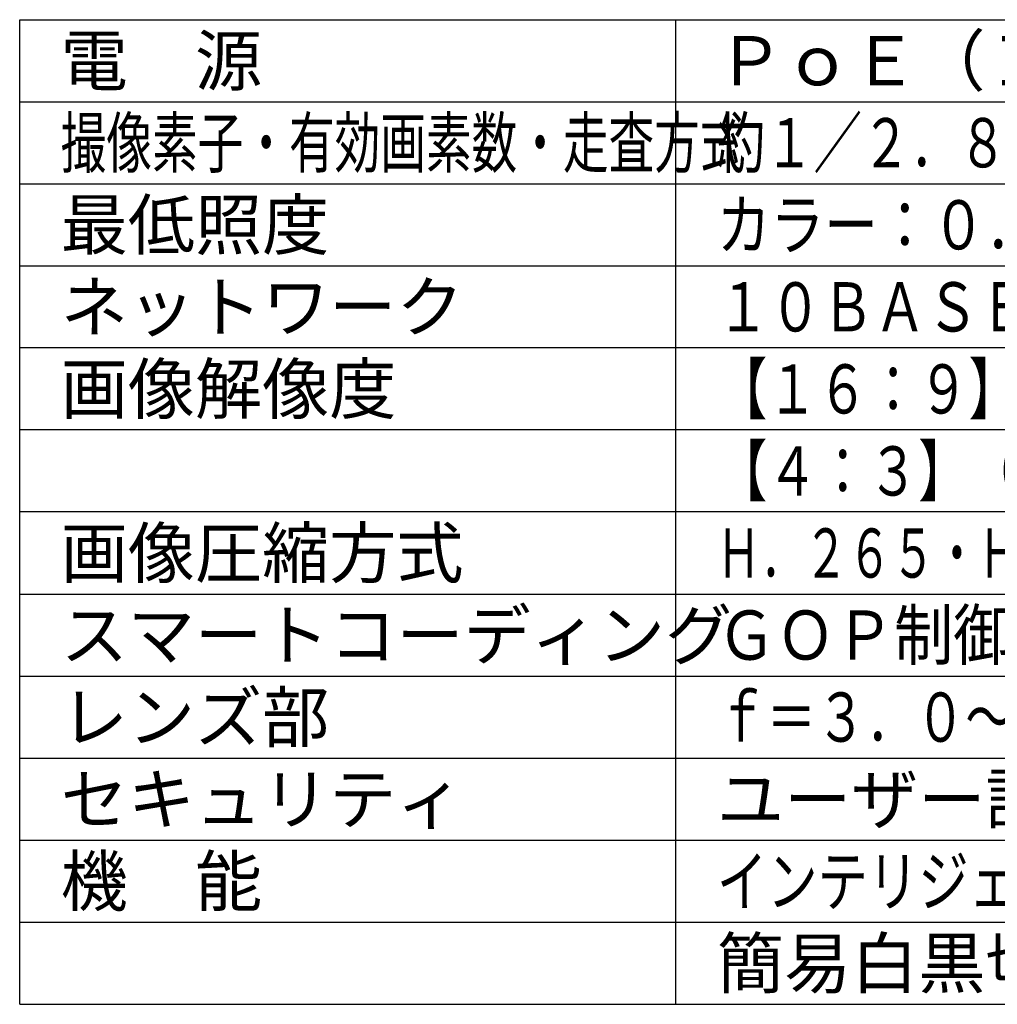
# Model space of a CAD drawing. Units: millimetres. Extents: x 771 to 909, y 117 to 231.
# Drawn here: x 771 to 831, y 117 to 177 of the extents above; entities that cross this region are included whole.
import ezdxf

# ---------------------------------------------------------------- set-up
doc = ezdxf.new("R2010")
doc.units = ezdxf.units.MM
doc.layers.add('MOJI1', color=2, linetype='Continuous')
doc.layers.add('WAKU', color=4, linetype='Continuous')
doc.styles.get("Standard").update_dxf_attribs({"font": 'monotxt.shx', "bigfont": 'bigfont.shx'})

msp = doc.modelspace()

# ---------------------------------------------------------------- linework, layer by layer
at = {"layer": 'WAKU'}
for p, q in [((771.38681079, 117.36798223), (771.38681079, 177.36798223)), ((771.38681079, 177.36798223), (896.38681079, 177.36798223)), ((811.38681079, 117.36798223), (811.38681079, 177.36798223)), ((771.38681079, 117.36798223), (896.38681079, 117.36798223))]:
    msp.add_line(p, q, dxfattribs=at)
at = {"layer": 'WAKU', "color": 1}
for p, q in [((771.38681079, 172.36798223), (896.38681079, 172.36798223)), ((771.38681079, 167.36798223), (896.38681079, 167.36798223)), ((771.38681079, 162.36798223), (896.38681079, 162.36798223)), ((896.38681079, 157.36798223), (771.38681079, 157.36798223)), ((896.38681079, 152.36798223), (771.38681079, 152.36798223)), ((896.38681079, 147.36798223), (771.38681079, 147.36798223)), ((771.38681079, 142.36798223), (896.38681079, 142.36798223)), ((771.38681079, 137.36798223), (896.38681079, 137.36798223)), ((771.38681079, 132.36798223), (896.38681079, 132.36798223)), ((771.38681079, 127.36798223), (896.38681079, 127.36798223)), ((771.38681079, 122.36798223), (896.38681079, 122.36798223))]:
    msp.add_line(p, q, dxfattribs=at)

# ---------------------------------------------------------------- texts
at = {"layer": 'MOJI1'}
for s, p in [('電\u3000源', (773.88681079, 173.36798223)), ('ＰｏＥ（ＩＥＥＥ８０２．３ａｆ準拠）', (813.88681079, 173.36798223)), ('最低照度', (773.88681079, 163.36798223)), ('ネットワーク', (773.88681079, 158.36798223)), ('画像解像度', (773.88681079, 153.36798223)), ('画像圧縮方式', (773.88681079, 143.36798223)), ('スマートコーディング', (773.88681079, 138.36798223)), ('レンズ部', (773.88681079, 133.36798223)), ('セキュリティ', (773.88681079, 128.36798223)), ('ユーザー認証／ホスト認証／ＨＴＴＰＳ', (813.88681079, 128.36798223)), ('機\u3000能', (773.88681079, 123.36798223)), ('簡易白黒切換、ＶＭＤ', (813.88681079, 118.36798223))]:
    msp.add_text(s, height=3, dxfattribs=at).set_placement(p)
for s, width, p in [('撮像素子・有効画素数・走査方式', 0.68, (773.88681079, 168.36798223)), ('約１／２．８型 ＣＭＯＳセンサー・約２１０万画素・プログレッシブ', 0.72, (813.88681079, 168.36798223)), ('カラー：０．００９ｌｘ、白黒：０．００７ｌｘ（Ｆ１．５）', 0.8, (813.88681079, 163.36798223)), ('１０ＢＡＳＥ－Ｔ／１００ＢＡＳＥ－ＴＸ、ＲＪ４５コネクター', 0.78, (813.88681079, 158.36798223)), ('【１６：９】（Ｈ）１２８０／６４０／３２０（６０ｆｐｓモード）', 0.75, (813.88681079, 153.36798223)), ('【４：３】（Ｈ）１２８０／６４０／３２０（３０ｆｐｓモード）', 0.75, (813.88681079, 148.36798223)), ('Ｈ．２６５・Ｈ．２６４、ＪＰＥＧ\u3000※独立に４ストリーム分の配信設定可能', 0.65, (813.88681079, 143.36798223)), ('ＧＯＰ制御、スマートＶＩＱＳ、スマートＰピクチャ制御', 0.88, (813.88681079, 138.36798223)), ('ｆ＝３．０～９．６ｍｍ（３．２倍、手動ズーム／手動フォーカス）', 0.74, (813.88681079, 133.36798223)), ('インテリジェントオート、スーパーダイナミック、逆光／強光補正、', 0.75, (813.88681079, 123.36798223))]:
    msp.add_text(s, height=3, dxfattribs=dict(at, width=width)).set_placement(p)

doc.saveas('drawing.dxf')
